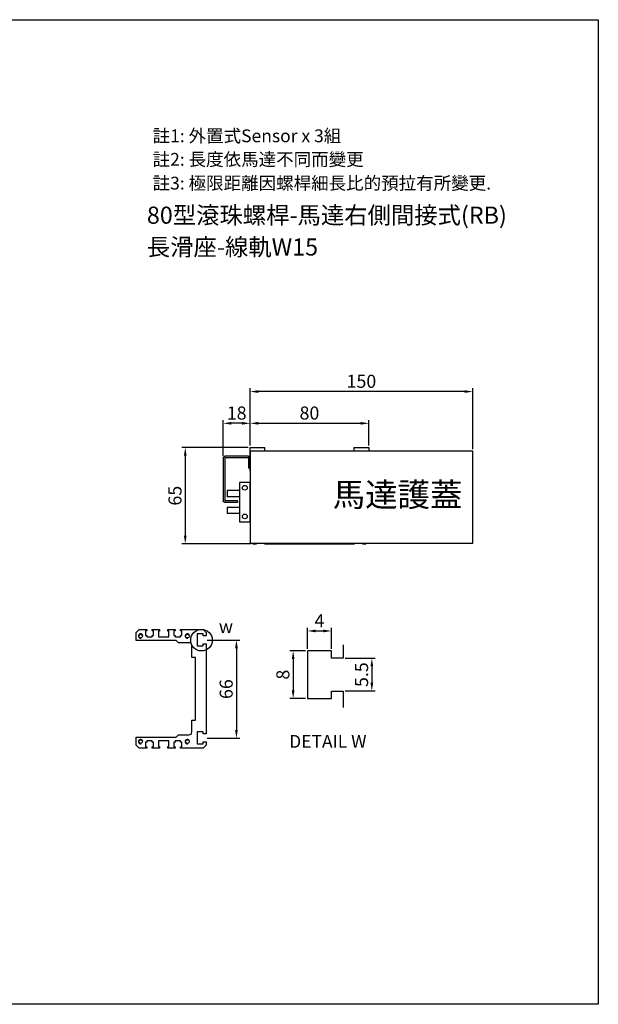
# Model space of a CAD drawing. Units: millimetres. Extents: x 2913 to 3741, y -372 to 2325.
# Drawn here: x 3352 to 3741, y 1052 to 1715 of the extents above; entities that cross this region are included whole.
import ezdxf
from ezdxf.enums import TextEntityAlignment as Align

# ---------------------------------------------------------------- set-up
doc = ezdxf.new("R2010")
doc.units = ezdxf.units.MM
for name, color, linetype in [('94T80PY-CV1', 20, 'Continuous'), ('94T80SN', 40, 'Continuous'), ('94T80T', 231, 'Continuous'), ('CD_91A1', 90, 'Continuous'), ('DIM', 2, 'Continuous'), ('EE-SX-671', 121, 'Continuous'), ('圖層4', 4, 'Continuous')]:
    doc.layers.add(name, color=color, linetype=linetype)
doc.styles.get("Standard").update_dxf_attribs({"font": 'romans.shx', "width": 0.75, "bigfont": 'chineset.shx'})
doc.styles.add('內文L', font='PMingLiU.ttf', dxfattribs={"height": 2.5})
doc.dimstyles.new('ISO-25', dxfattribs={"dimscale": 2.2, "dimtxt": 4, "dimasz": 2.5, "dimexe": 1, "dimexo": 0.625, "dimtad": 1, "dimdsep": 46, "dimtxsty": 'Standard', "dimcen": 2.5, "dimadec": 0, "dimazin": 0, "dimtfac": 1, "dimtmove": 0, "dimatfit": 3, "dimfxl": 0, "dimarcsym": 0})
doc.dimstyles.new('ISO-25-4X', dxfattribs={"dimscale": 2.2, "dimtxt": 4, "dimasz": 2.5, "dimexe": 1, "dimexo": 0.625, "dimtad": 1, "dimlfac": 0.25, "dimdsep": 46, "dimtxsty": 'Standard', "dimcen": 2.5, "dimadec": 0, "dimazin": 0, "dimtfac": 1, "dimtmove": 0, "dimatfit": 3, "dimfxl": 0, "dimarcsym": 0})

# ---------------------------------------------------------------- blocks, each defined once
blk = doc.blocks.new('A$C3DD77138')
at = {"layer": 'EE-SX-671'}
for p, q in [((0, 26.5), (0, 0)), ((7, 26.5), (0, 26.5)), ((7, 0), (7, 26.5)), ((7, 21), (15.5, 21)), ((15.5, 16.8), (15.5, 21)), ((7, 16.8), (15.5, 16.8)), ((7, 9.7), (15.5, 9.7)), ((15.5, 5.5), (15.5, 9.7)), ((7, 5.5), (15.5, 5.5)), ((0, 0), (7, 0))]:
    blk.add_line(p, q, dxfattribs=at)
for centre in [(3.5, 22.9), (3.5, 3.6)]:
    blk.add_circle(centre, 1.6, dxfattribs=at)
blk = doc.blocks.new('*D305')
at = {"layer": 'Defpoints', "color": 0}
for p in [(3506.72, 1464.51), (3506.72, 1426.92), (3656.72, 1424.42)]:
    blk.add_point(p, dxfattribs=at)
at = {"layer": 'DIM', "color": 0, "lineweight": -2}
for p, q in [((3506.72, 1428.3), (3506.72, 1466.71)), ((3656.72, 1425.8), (3656.72, 1466.71)), ((3651.22, 1464.51), (3512.22, 1464.51))]:
    blk.add_line(p, q, dxfattribs=at)
at = {"layer": 'DIM', "color": 0}
for points in [[(3512.22, 1465.43), (3512.22, 1463.6), (3506.72, 1464.51)], [(3651.22, 1465.43), (3651.22, 1463.6), (3656.72, 1464.51)]]:
    blk.add_solid(points, dxfattribs=at)
at = {"layer": 'DIM', "color": 0, "insert": (3581.72, 1470.29), "char_height": 8.8, "attachment_point": 5}
blk.add_mtext('150', dxfattribs=at)
blk = doc.blocks.new('*D306')
at = {"layer": 'Defpoints', "color": 0}
for p in [(3488.72, 1443.15), (3506.72, 1426.92), (3488.72, 1419.92)]:
    blk.add_point(p, dxfattribs=at)
at = {"layer": 'DIM', "color": 0, "lineweight": -2}
for p, q in [((3488.72, 1421.3), (3488.72, 1445.35)), ((3506.72, 1428.3), (3506.72, 1445.35)), ((3501.22, 1443.15), (3494.22, 1443.15))]:
    blk.add_line(p, q, dxfattribs=at)
at = {"layer": 'DIM', "color": 0}
for points in [[(3494.22, 1444.07), (3494.22, 1442.23), (3488.72, 1443.15)], [(3501.22, 1444.07), (3501.22, 1442.23), (3506.72, 1443.15)]]:
    blk.add_solid(points, dxfattribs=at)
at = {"layer": 'DIM', "color": 0, "insert": (3497.72, 1448.92), "char_height": 8.8, "attachment_point": 5}
blk.add_mtext('18', dxfattribs=at)
blk = doc.blocks.new('*D307')
at = {"layer": 'Defpoints', "color": 0}
for p in [(3506.72, 1426.92), (3463.09, 1361.92), (3508.72, 1361.92)]:
    blk.add_point(p, dxfattribs=at)
at = {"layer": 'DIM', "color": 0, "lineweight": -2}
for p, q in [((3505.35, 1426.92), (3460.89, 1426.92)), ((3463.09, 1421.42), (3463.09, 1367.42)), ((3507.35, 1361.92), (3460.89, 1361.92))]:
    blk.add_line(p, q, dxfattribs=at)
at = {"layer": 'DIM', "color": 0}
for points in [[(3462.17, 1421.42), (3464, 1421.42), (3463.09, 1426.92)], [(3462.17, 1367.42), (3464, 1367.42), (3463.09, 1361.92)]]:
    blk.add_solid(points, dxfattribs=at)
at = {"layer": 'DIM', "color": 0, "insert": (3457.31, 1394.42), "char_height": 8.8, "attachment_point": 5, "rotation": 90}
blk.add_mtext('65', dxfattribs=at)
blk = doc.blocks.new('A$C5A132B84')
at = {"layer": 'CD_91A1'}
for p, q in [((0, 30), (0, 23)), ((0, 28.8), (1, 28.8)), ((1, 31), (17, 31)), ((1, 30), (17, 30)), ((1, 30), (1, 23)), ((17, 30), (17, 1)), ((18, 30), (18, 1)), ((0, 25.2), (1, 25.2)), ((0, 23), (1, 23)), ((8.5, 1), (17, 1)), ((8.5, 1), (8.5, 0)), ((8.5, 0), (17, 0))]:
    blk.add_line(p, q, dxfattribs=at)
for centre, start, end in [((1, 30), 90, 180), ((17, 30), 0, 90), ((17, 1), 270, 0)]:
    blk.add_arc(centre, 1, start, end, dxfattribs=at)
blk = doc.blocks.new('A$C1A8C05E0')
for p, q in [((0, 45), (2, 47)), ((2, 47), (7.5, 47)), ((7.5, 47), (7.5, 20)), ((72.5, 20), (72.5, 47)), ((72.5, 47), (78, 47)), ((78, 47), (80, 45)), ((0, 39.75), (0, 45)), ((1, 40.75), (1, 39.75)), ((4, 40.75), (1, 40.75)), ((4, 39.75), (4, 40.75)), ((79, 40.75), (76, 40.75)), ((76, 40.75), (76, 39.75)), ((79, 39.75), (79, 40.75)), ((80, 45), (80, 39.75)), ((1, 39.75), (0, 39.75)), ((0, 36.25), (1, 36.25)), ((0, 31.25), (0, 36.25)), ((1, 36.25), (1, 35.25)), ((1, 35.25), (4, 35.25)), ((5, 39.75), (4, 39.75)), ((4, 35.25), (4, 36.25)), ((4, 36.25), (5, 36.25)), ((5, 36.25), (5, 39.75)), ((76, 39.75), (75, 39.75)), ((75, 39.75), (75, 36.25)), ((75, 36.25), (76, 36.25)), ((76, 36.25), (76, 35.25)), ((76, 35.25), (79, 35.25)), ((80, 39.75), (79, 39.75)), ((79, 36.25), (80, 36.25)), ((79, 35.25), (79, 36.25)), ((80, 36.25), (80, 31.25)), ((1.1, 31.25), (0, 31.25)), ((5, 32), (1.1, 32)), ((1.1, 32), (1.1, 31.25)), ((5, 25), (5, 32)), ((78.9, 32), (75, 32)), ((75, 32), (75, 25)), ((78.9, 31.25), (78.9, 32)), ((80, 31.25), (78.9, 31.25)), ((0, 20.75), (0, 25.75)), ((0, 25.75), (1.1, 25.75)), ((1, 20.75), (0, 20.75)), ((1, 21.75), (1, 20.75)), ((4, 21.75), (1, 21.75)), ((1.1, 25.75), (1.1, 25)), ((1.1, 25), (5, 25)), ((4, 20.75), (4, 21.75)), ((5, 20.75), (4, 20.75)), ((5, 17.25), (5, 20.75)), ((7.5, 20), (9, 18.5)), ((71, 18.5), (72.5, 20)), ((75, 25), (78.9, 25)), ((76, 20.75), (75, 20.75)), ((75, 20.75), (75, 17.25)), ((79, 21.75), (76, 21.75)), ((76, 21.75), (76, 20.75)), ((78.9, 25), (78.9, 25.75)), ((78.9, 25.75), (80, 25.75)), ((79, 20.75), (79, 21.75)), ((80, 20.75), (79, 20.75)), ((80, 25.75), (80, 20.75)), ((0, 17.25), (1, 17.25)), ((0, 2), (0, 17.25)), ((1, 17.25), (1, 16.25)), ((1, 16.25), (4, 16.25)), ((4, 16.25), (4, 17.25)), ((4, 17.25), (5, 17.25)), ((9, 18.5), (9, 11.5)), ((71, 11.5), (71, 18.5)), ((75, 17.25), (76, 17.25)), ((76, 17.25), (76, 16.25)), ((76, 16.25), (79, 16.25)), ((79, 17.25), (80, 17.25)), ((79, 16.25), (79, 17.25)), ((80, 17.25), (80, 2)), ((11, 9.5), (19, 9.5)), ((19, 9.5), (19, 7)), ((19, 7), (61, 7)), ((61, 9.5), (69, 9.5)), ((61, 7), (61, 9.5)), ((2, 0), (0, 2)), ((11, 6), (3, 6)), ((3, 6), (3, 2)), ((3, 2), (4.25, 2)), ((4.25, 2), (4.25, 0)), ((9.75, 2), (11, 2)), ((9.75, 0), (9.75, 2)), ((11, 2), (11, 6)), ((77, 6), (69, 6)), ((69, 6), (69, 2)), ((69, 2), (70.25, 2)), ((70.25, 2), (70.25, 0)), ((75.75, 2), (77, 2)), ((75.75, 0), (75.75, 2)), ((77, 2), (77, 6)), ((80, 2), (78, 0)), ((4.25, 0), (2, 0)), ((70.25, 0), (9.75, 0)), ((78, 0), (75.75, 0))]:
    blk.add_line(p, q)
for centre in [(4.5, 44), (75.5, 44), (4.5, 12.5), (75.5, 12.5)]:
    blk.add_circle(centre, 1.23)
for centre, radius, start, end in [((4.5, 44), 1.5, 280, 190), ((75.5, 44), 1.5, 280, 190), ((4.5, 12.5), 1.5, 280, 190), ((75.5, 12.5), 1.5, 280, 190), ((11, 11.5), 2, 180, 270), ((69, 11.5), 2, 270, 0)]:
    blk.add_arc(centre, radius, start, end)
blk = doc.blocks.new('*D386')
at = {"layer": 'Defpoints', "color": 0}
for p in [(3476.37, 1297.23), (3476.37, 1231.23), (3497.56, 1231.23)]:
    blk.add_point(p, dxfattribs=at)
at = {"layer": 'DIM', "color": 0, "lineweight": -2}
for p, q in [((3477.75, 1297.23), (3499.76, 1297.23)), ((3497.56, 1291.73), (3497.56, 1236.73)), ((3477.75, 1231.23), (3499.76, 1231.23))]:
    blk.add_line(p, q, dxfattribs=at)
at = {"layer": 'DIM', "color": 0}
for points in [[(3496.64, 1291.73), (3498.47, 1291.73), (3497.56, 1297.23)], [(3496.64, 1236.73), (3498.47, 1236.73), (3497.56, 1231.23)]]:
    blk.add_solid(points, dxfattribs=at)
at = {"layer": 'DIM', "color": 0, "insert": (3491.78, 1264.23), "char_height": 8.8, "attachment_point": 5, "rotation": 90}
blk.add_mtext('66', dxfattribs=at)
blk = doc.blocks.new('*D383')
at = {"layer": 'Defpoints', "color": 0}
for p in [(3561.47, 1303.36), (3545.47, 1289.96), (3561.47, 1289.96)]:
    blk.add_point(p, dxfattribs=at)
at = {"layer": 'DIM', "color": 0, "lineweight": -2}
for p, q in [((3545.47, 1291.33), (3545.47, 1305.56)), ((3550.97, 1303.36), (3555.97, 1303.36)), ((3561.47, 1291.33), (3561.47, 1305.56))]:
    blk.add_line(p, q, dxfattribs=at)
at = {"layer": 'DIM', "color": 0}
for points in [[(3550.97, 1304.28), (3550.97, 1302.44), (3545.47, 1303.36)], [(3555.97, 1304.28), (3555.97, 1302.44), (3561.47, 1303.36)]]:
    blk.add_solid(points, dxfattribs=at)
at = {"layer": 'DIM', "color": 0, "insert": (3553.47, 1309.13), "char_height": 8.8, "attachment_point": 5}
blk.add_mtext('4', dxfattribs=at)
blk = doc.blocks.new('*D384')
at = {"layer": 'Defpoints', "color": 0}
for p in [(3545.47, 1289.96), (3535.75, 1257.96), (3545.47, 1257.96)]:
    blk.add_point(p, dxfattribs=at)
at = {"layer": 'DIM', "color": 0, "lineweight": -2}
for p, q in [((3544.09, 1289.96), (3533.55, 1289.96)), ((3535.75, 1284.46), (3535.75, 1263.46)), ((3544.09, 1257.96), (3533.55, 1257.96))]:
    blk.add_line(p, q, dxfattribs=at)
at = {"layer": 'DIM', "color": 0}
for points in [[(3534.83, 1284.46), (3536.67, 1284.46), (3535.75, 1289.96)], [(3534.83, 1263.46), (3536.67, 1263.46), (3535.75, 1257.96)]]:
    blk.add_solid(points, dxfattribs=at)
at = {"layer": 'DIM', "color": 0, "insert": (3529.97, 1273.96), "char_height": 8.8, "attachment_point": 5, "rotation": 90}
blk.add_mtext('8', dxfattribs=at)
blk = doc.blocks.new('*D385')
at = {"layer": 'Defpoints', "color": 0}
for p in [(3569.47, 1284.96), (3569.47, 1262.96), (3588.75, 1262.96)]:
    blk.add_point(p, dxfattribs=at)
at = {"layer": 'DIM', "color": 0, "lineweight": -2}
for p, q in [((3570.84, 1284.96), (3590.95, 1284.96)), ((3588.75, 1279.46), (3588.75, 1268.46)), ((3570.84, 1262.96), (3590.95, 1262.96))]:
    blk.add_line(p, q, dxfattribs=at)
at = {"layer": 'DIM', "color": 0}
for points in [[(3587.83, 1279.46), (3589.66, 1279.46), (3588.75, 1284.96)], [(3587.83, 1268.46), (3589.66, 1268.46), (3588.75, 1262.96)]]:
    blk.add_solid(points, dxfattribs=at)
at = {"layer": 'DIM', "color": 0, "insert": (3582.97, 1273.96), "char_height": 8.8, "attachment_point": 5, "rotation": 90}
blk.add_mtext('5.5', dxfattribs=at)
blk = doc.blocks.new('A$C7B296036')
for p, q in [((24, 42.11), (24, 33.11)), ((16, 38.11), (0, 38.11)), ((0, 38.11), (0, 6.11)), ((16, 33.11), (16, 38.11)), ((24, 33.11), (16, 33.11)), ((16, 6.11), (16, 11.11)), ((16, 11.11), (24, 11.11)), ((24, 11.11), (24, 0)), ((0, 6.11), (16, 6.11))]:
    blk.add_line(p, q)
blk = doc.blocks.new('*D408')
at = {"layer": 'Defpoints', "color": 0}
for p in [(3586.72, 1443.15), (3506.72, 1426.92), (3586.72, 1426.92)]:
    blk.add_point(p, dxfattribs=at)
at = {"layer": 'DIM', "color": 0, "lineweight": -2}
for p, q in [((3506.72, 1428.3), (3506.72, 1445.35)), ((3586.72, 1428.3), (3586.72, 1445.35)), ((3512.22, 1443.15), (3581.22, 1443.15))]:
    blk.add_line(p, q, dxfattribs=at)
at = {"layer": 'DIM', "color": 0}
for points in [[(3512.22, 1444.07), (3512.22, 1442.23), (3506.72, 1443.15)], [(3581.22, 1444.07), (3581.22, 1442.23), (3586.72, 1443.15)]]:
    blk.add_solid(points, dxfattribs=at)
at = {"layer": 'DIM', "color": 0, "insert": (3546.72, 1448.92), "char_height": 8.8, "attachment_point": 5}
blk.add_mtext('80', dxfattribs=at)

msp = doc.modelspace()

# ---------------------------------------------------------------- linework, layer by layer
at = {"layer": '94T80PY-CV1', "linetype": 'ByBlock'}
msp.add_lwpolyline([(3506.724, 1362.423), (3656.724, 1362.423), (3656.724, 1424.423), (3506.724, 1424.423)], close=True, dxfattribs=at)
at = {"layer": '94T80SN'}
for p, q in [((3506.724, 1410.923), (3506.724, 1426.923)), ((3506.724, 1426.923), (3516.724, 1426.923)), ((3516.724, 1424.423), (3516.724, 1426.923)), ((3576.724, 1426.923), (3576.724, 1424.423)), ((3576.724, 1426.923), (3586.724, 1426.923)), ((3586.724, 1426.923), (3586.724, 1424.423))]:
    msp.add_line(p, q, dxfattribs=at)
at = {"layer": '94T80T'}
for p, q in [((3508.224, 1362.423), (3508.724, 1361.923)), ((3508.724, 1361.923), (3510.974, 1361.923)), ((3510.974, 1362.423), (3510.974, 1361.923)), ((3516.474, 1362.423), (3516.474, 1361.923)), ((3516.474, 1361.923), (3576.974, 1361.923)), ((3576.974, 1362.423), (3576.974, 1361.923)), ((3582.474, 1362.423), (3582.474, 1361.923)), ((3582.474, 1361.923), (3584.724, 1361.923)), ((3585.224, 1362.423), (3584.724, 1361.923))]:
    msp.add_line(p, q, dxfattribs=at)
at = {"layer": 'DIM'}
msp.add_circle((3474.005, 1297.195), 7.268, dxfattribs=at)
at = {"layer": '圖層4'}
msp.add_lwpolyline([(2912.575, 1714.832), (3741.254, 1714.832), (3741.254, 1052.059), (2912.575, 1052.059)], close=True, dxfattribs=at)

# ---------------------------------------------------------------- block references
at = {"xscale": -1}
msp.add_blockref('A$C5A132B84', (3506.724, 1389.923), dxfattribs=at)
at = {"rotation": 180}
msp.add_blockref('A$C3DD77138', (3506.724, 1403.373), dxfattribs=at)
at = {"layer": '94T80T', "linetype": 'ByBlock', "rotation": 90}
msp.add_blockref('A$C1A8C05E0', (3477.062, 1224.425), dxfattribs=at)
at = {"layer": '94T80T', "linetype": 'ByBlock'}
msp.add_blockref('A$C7B296036', (3545.467, 1251.845), dxfattribs=at)

# ---------------------------------------------------------------- texts
at = {"style": '內文L'}
for s, p in [('80型滾珠螺桿-馬達右側間接式(RB)', (3437.249, 1577.481)), ('長滑座-線軌W15', (3437.249, 1556.083))]:
    msp.add_text(s, height=11.52, dxfattribs=at).set_placement(p)
at = {"layer": 'DIM', "style": '內文L'}
for s, p in [('註1: 外置式Sensor x 3組', (3441.109, 1632.346)), ('註2: 長度依馬達不同而變更', (3441.109, 1616.501)), ('註3: 極限距離因螺桿細長比的預拉有所變更.', (3441.109, 1600.493))]:
    msp.add_text(s, height=8.64, dxfattribs=at).set_placement(p)
at = {"layer": 'DIM'}
msp.add_text('馬達護蓋', height=16, dxfattribs=at).set_placement((3562.41, 1387.099))
at = {"layer": 'DIM', "style": '內文L'}
for s, p in [('w', (3490.498, 1305.192)), ('DETAIL W', (3559.107, 1227.916))]:
    msp.add_text(s, height=8.64, dxfattribs=at).set_placement(p, align=Align.MIDDLE)

# ---------------------------------------------------------------- dimensions: what is measured, and where the dimension line sits
at = {"layer": 'DIM'}
for base, p1, p2, angle, dimstyle, picture, middle in [((3506.724, 1464.512), (3656.724, 1424.423), (3506.724, 1426.923), 180, 'ISO-25', '*D305', (3581.724, 1470.287)), ((3488.724, 1443.149), (3506.724, 1426.923), (3488.724, 1419.923), 180, 'ISO-25', '*D306', (3497.724, 1448.924)), ((3463.085, 1361.923), (3506.724, 1426.923), (3508.724, 1361.923), 90, 'ISO-25', '*D307', (3457.31, 1394.423)), ((3497.557, 1231.229), (3476.374, 1297.229), (3476.374, 1231.229), 90, 'ISO-25', '*D386', (3491.782, 1264.229)), ((3535.75, 1257.957), (3545.467, 1289.957), (3545.467, 1257.957), 90, 'ISO-25-4X', '*D384', (3529.975, 1273.957)), ((3588.745, 1262.957), (3569.467, 1284.957), (3569.467, 1262.957), 90, 'ISO-25-4X', '*D385', (3582.97, 1273.957))]:
    dim = msp.add_linear_dim(base=base, p1=p1, p2=p2, angle=angle, dimstyle=dimstyle, dxfattribs=at)
    dim.commit()
    dim.dimension.update_dxf_attribs({"geometry": picture, "text_midpoint": middle})
for base, p1, p2, dimstyle, picture, middle in [((3586.724, 1443.149), (3506.724, 1426.923), (3586.724, 1426.923), 'ISO-25', '*D408', (3546.724, 1448.924)), ((3561.467, 1303.36), (3545.467, 1289.957), (3561.467, 1289.957), 'ISO-25-4X', '*D383', (3553.467, 1309.135))]:
    dim = msp.add_linear_dim(base=base, p1=p1, p2=p2, dimstyle=dimstyle, dxfattribs=at)
    dim.commit()
    dim.dimension.update_dxf_attribs({"geometry": picture, "text_midpoint": middle})

doc.saveas('drawing.dxf')
